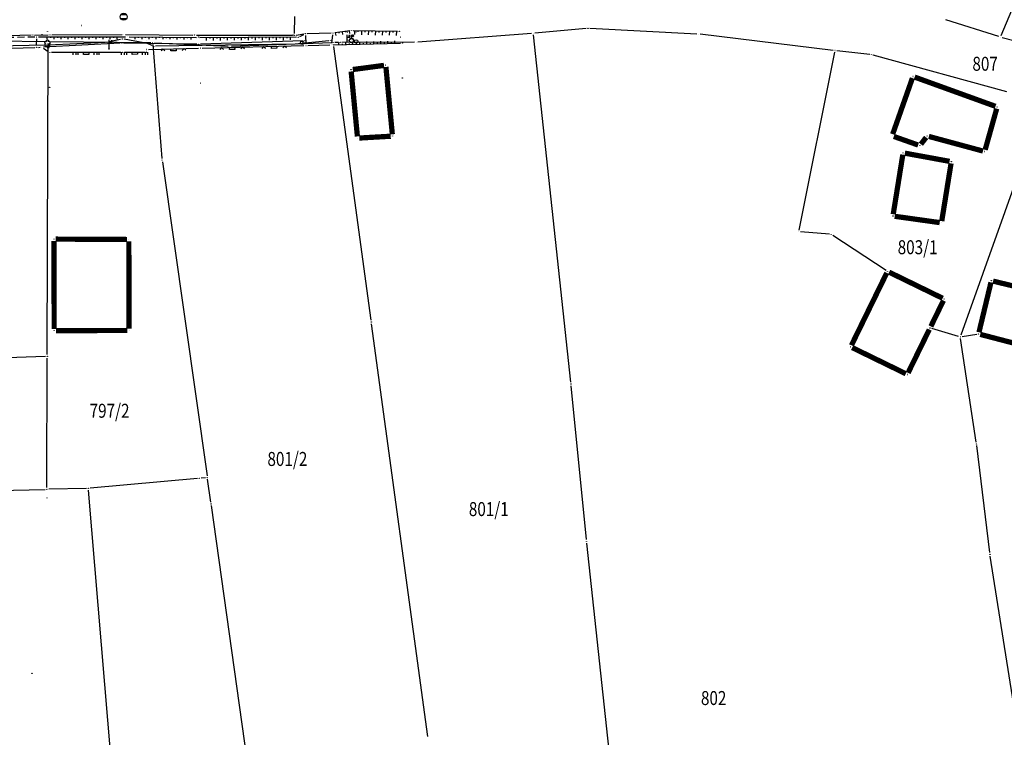
# Model space of a CAD drawing. Units: inches. Extents: x 7526843 to 7542956, y 4818805 to 4865786.
# Drawn here: x 7527882 to 7528023, y 4822801 to 4822904 of the extents above; entities that cross this region are included whole.
import ezdxf
from ezdxf.enums import TextEntityAlignment as Align

# ---------------------------------------------------------------- set-up
doc = ezdxf.new("R2010")
doc.units = ezdxf.units.IN
doc.header["$LTSCALE"] = 0.5
doc.header["$MEASUREMENT"] = 0
doc.header["$PDMODE"] = 33
doc.header["$PDSIZE"] = 0.03
doc.linetypes.add('CRTICE', pattern=[3, 2, -1])
for name, color, linetype in [('Detalj_Linije', 7, 'Continuous'), ('Detaljne_tacke', 7, 'Continuous'), ('DIGITALIZOVANE_TACKE', 7, 'Continuous'), ('GRALIN-3', 74, 'Continuous'), ('GRALIN-4', 6, 'Continuous'), ('OPOV-3', 6, 'Continuous'), ('propust', 4, 'CRTICE'), ('TAC-13', 7, 'Continuous'), ('TAC-14', 7, 'Continuous'), ('TAC-16', 7, 'Continuous'), ('TAC-2', 7, 'Continuous'), ('TAC-3', 7, 'Continuous'), ('telefon', 200, 'Continuous'), ('Topografski_Znaci', 7, 'Continuous')]:
    doc.layers.add(name, color=color, linetype=linetype)
doc.styles.add('MAPSOFT18', font='MAPC104.SHX')

# ---------------------------------------------------------------- blocks, each defined once
blk = doc.blocks.new('T132')
at = {"linetype": 'Continuous'}
for q in [(0, 0.5), (0.5, 0)]:
    blk.add_line((0, 0), q, dxfattribs=at)
for centre, radius, start, end in [((-0.3, 1.3), 0.5, 90, 225), ((-0.3, 0.8), 0.45, 120, 330), ((-0.1, 1.7), 0.35, 60, 180), ((0.3, 0.8), 0.45, 210, 60), ((0.1, 1.7), 0.35, 0, 120), ((0.3, 1.3), 0.5, 315, 90)]:
    blk.add_arc(centre, radius, start, end, dxfattribs=at)
blk = doc.blocks.new('T513')
at = {"linetype": 'Continuous'}
for p, q in [((0, 0), (0, 2)), ((0, 1.4), (0.7, 1.4)), ((0.5, 1.8), (0.5, 1.4)), ((0.7, 1.8), (0.5, 1.8)), ((0.7, 1.4), (0.7, 1.8))]:
    blk.add_line(p, q, dxfattribs=at)
blk = doc.blocks.new('T388')
at = {"linetype": 'Continuous'}
for p, q in [((-0.8, 0.6), (0.8, 0.6)), ((0.8, -0.6), (-0.8, -0.6))]:
    blk.add_line(p, q, dxfattribs=at)
blk.add_circle((0, 0), 1, dxfattribs=at)
blk = doc.blocks.new('T561')
at = {"linetype": 'Continuous'}
blk.add_circle((0, 0), 0.5, dxfattribs=at)
blk = doc.blocks.new('L18')
at = {"linetype": 'Continuous'}
for p, q in [((-0.9375, 0.1875), (-0.9375, 0)), ((-0.75, 0), (-0.75, 0.1875)), ((-0.5625, 0.1875), (-0.5625, 0)), ((-0.1875, 0.15), (0.1875, 0.15)), ((-0.1875, 0), (-0.1875, 0.15)), ((0.1875, 0.15), (0.1875, 0)), ((0.5625, 0.1875), (0.5625, 0)), ((0.75, 0), (0.75, 0.1875)), ((0.9375, 0.1875), (0.9375, 0))]:
    blk.add_line(p, q, dxfattribs=at)
blk = doc.blocks.new('L22')
at = {"linetype": 'Continuous'}
for p, q in [((-0.881, 0.131), (-0.75, 0)), ((-0.75, 0), (-0.618, 0.131)), ((-0.187, 0.15), (0.188, 0.15)), ((-0.187, 0), (-0.187, 0.15)), ((0.188, 0.15), (0.188, 0)), ((0.619, 0.131), (0.75, 0)), ((0.75, 0), (0.882, 0.131))]:
    blk.add_line(p, q, dxfattribs=at)
blk = doc.blocks.new('T457')
at = {"linetype": 'Continuous'}
for p, q in [((0, 0.5), (0, 1.25)), ((0, 1), (0.5, 1)), ((0.5, 1), (0.25, 1.25)), ((0.5, 1), (0.25, 0.75))]:
    blk.add_line(p, q, dxfattribs=at)
for radius in [0.5, 0.43]:
    blk.add_circle((0, 0), radius, dxfattribs=at)
blk = doc.blocks.new('T1')
at = {"linetype": 'Continuous'}
blk.add_point((0, 0), dxfattribs=at)
blk.add_attdef('OZN-TAC', (0, 0), '', height=5)

msp = doc.modelspace()

# ---------------------------------------------------------------- linework, layer by layer
at = {"layer": 'Detalj_Linije'}
for p, q in [((7527921.51, 4822901.96, 164.34), (7527921.55, 4822904.39, 164.29)), ((7527883.89, 4822901.73, 164.69), (7527864.5, 4822901.07, 165)), ((7527884.39, 4822901.74, 164.69), (7527886.34, 4822901.78, 164.65)), ((7527897.39, 4822901.45, 164.56), (7527884.95, 4822901.45, 164.81)), ((7527886.84, 4822901.78, 164.65), (7527896.89, 4822901.83, 164.56)), ((7527897.39, 4822901.83, 164.56), (7527907.02, 4822901.75, 164.44)), ((7527907.51, 4822901.37, 164.44), (7527897.89, 4822901.45, 164.56)), ((7527907.51, 4822901.74, 164.44), (7527921.26, 4822901.72, 164.34)), ((7527921.82, 4822901.43, 164.46), (7527908.01, 4822901.37, 164.44)), ((7527921.75, 4822901.75, 164.34), (7527922.84, 4822901.9, 164.35)), ((7527922.29, 4822901.54, 164.46), (7527922.86, 4822901.82, 164.35)), ((7527923.1, 4822901.69, 164.35), (7527923.16, 4822900.5, 164.33)), ((7527926.78, 4822902, 164.32), (7527923.33, 4822901.94, 164.35)), ((7527926.84, 4822900.59, 164.3), (7527927, 4822901.76, 164.32)), ((7527929.41, 4822902.37, 164.6), (7527927.28, 4822902.05, 164.32)), ((7527929.91, 4822902.4, 164.6), (7527936.25, 4822902.28, 164.18)), ((7527881.09, 4822899.86, 164.9), (7527884.44, 4822899.97, 164.86)), ((7527884.94, 4822899.99, 164.86), (7527885.19, 4822900, 164.86)), ((7527885.65, 4822899.87, 164.8), (7527886.36, 4822899.41, 164.75)), ((7527896.62, 4822900.6, 164.46), (7527885.68, 4822900.02, 164.8)), ((7527907.58, 4822900.43, 164.24), (7527897.12, 4822900.6, 164.46)), ((7527900.67, 4822899.69, 166.92), (7527907.82, 4822899.87, 164.43)), ((7527922.76, 4822900.92, 164.11), (7527908.08, 4822900.43, 164.24)), ((7527908.32, 4822899.88, 164.43), (7527922.88, 4822900.25, 164.49)), ((7527923.43, 4822900.26, 164.33), (7527926.56, 4822900.34, 164.3)), ((7527927.06, 4822900.35, 164.3), (7527936.69, 4822900.6, 164.04)), ((7527886.83, 4822899.28, 164.75), (7527896.72, 4822899.29, 164.65)), ((7527897.22, 4822899.29, 164.65), (7527900.17, 4822899.29, 166.94))]:
    msp.add_line(p, q, dxfattribs=at)
at = {"layer": 'Detaljne_tacke'}
for p in [(7527891.08, 4822903.11, 164.62), (7527884.14, 4822901.74, 164.69), (7527884.7, 4822901.45, 164.81), (7527885.45, 4822901.79, 164.73), (7527886.25, 4822902.22, 164.66), (7527886.59, 4822901.78, 164.65), (7527897.14, 4822901.83, 164.56), (7527897.71, 4822901.54, 164.69), (7527907.26, 4822901.74, 164.44), (7527907.83, 4822901.46, 164.56), (7527921.32, 4822901.76, 164.36), (7527921.51, 4822901.71, 164.34), (7527922.07, 4822901.43, 164.46), (7527923.08, 4822901.94, 164.35), (7527927.03, 4822902.01, 164.32), (7527929.06, 4822902.16, 164.32), (7527929.66, 4822902.41, 164.6), (7527930.34, 4822902.17, 164.42), (7527936.5, 4822902.27, 164.18), (7527936.63, 4822901.44, 163.7), (7527884.69, 4822899.98, 164.86), (7527885.44, 4822900.01, 164.8), (7527886.23, 4822899.97, 164.76), (7527895.03, 4822899.76, 164.6), (7527895.04, 4822900.01, 164.6), (7527896.87, 4822900.61, 164.46), (7527900.43, 4822900.96, 166.87), (7527907.83, 4822900.42, 164.24), (7527908.07, 4822899.87, 164.43), (7527922.63, 4822900.63, 164.49), (7527923, 4822900.93, 164.11), (7527923.18, 4822900.25, 164.33), (7527926.81, 4822900.35, 164.3), (7527929.06, 4822901.05, 164.32), (7527929.06, 4822900.76, 164.32), (7527929.66, 4822900.96, 164.6), (7527930.34, 4822900.82, 164.42), (7527936.94, 4822900.61, 164.04), (7527886.58, 4822899.28, 164.75), (7527896.97, 4822899.29, 164.65), (7527900.42, 4822899.68, 166.92), (7527900.42, 4822899.29, 166.94), (7527936.92, 4822895.61, 164.14), (7527886.56, 4822894.28, 164.85), (7527908.06, 4822894.87, 164.53)]:
    msp.add_point(p, dxfattribs=at)
at = {"layer": 'DIGITALIZOVANE_TACKE'}
for p in [(7527896.94, 4822901.18), (7527886.12, 4822900.3), (7527894.75, 4822900.71), (7527900.26, 4822900.61), (7527901.43, 4822900.14), (7527921.87, 4822900.47), (7527926.66, 4822900.93)]:
    msp.add_point(p, dxfattribs=at)
at = {"layer": 'GRALIN-3', "linetype": 'Continuous'}
for p, q in [((7528022.47, 4822901.67, 0.29), (7528025.13, 4822907.99, -0.09)), ((7527963.21, 4822902.69, 0.4), (7527955.87, 4822902.03, 0.4)), ((7527978.98, 4822901.89, 0.4), (7527963.71, 4822902.7, 0.4)), ((7528022.13, 4822901.52, 0.3), (7528014.55, 4822903.93, 0.4)), ((7527955.37, 4822901.99, 0.39), (7527939.16, 4822900.75, -0.19)), ((7527960.99, 4822852.13, 0.4), (7527955.65, 4822901.76, 0.4)), ((7527998.49, 4822899.56, 0.3), (7527979.48, 4822901.85, 0.4)), ((7528027.34, 4822900.09, 0.3), (7528022.61, 4822901.37, 0.3)), ((7527886.09, 4822900.79, 0.01), (7527878.82, 4822900.87, 0.19)), ((7527886.21, 4822856.09), (7527886.34, 4822900.54)), ((7527901.01, 4822900.63, 0.2), (7527886.59, 4822900.79, 0)), ((7527901.28, 4822900.38, 0.2), (7527902.59, 4822884.12, 0.4)), ((7527901.51, 4822900.62, 0.2), (7527912.03, 4822900.17, 0.2)), ((7527912.53, 4822900.17, 0.2), (7527926.8, 4822900.66, 0)), ((7527932.46, 4822860.99), (7527927.12, 4822900.12)), ((7527927.81, 4822900.69), (7527927.3, 4822900.68)), ((7527938.66, 4822900.73, -0.2), (7527928.31, 4822900.7, 0)), ((7527993.61, 4822873.88, 0.4), (7527998.69, 4822899.28, 0.3)), ((7528003.7, 4822898.97, 0.3), (7527998.99, 4822899.5, 0.3)), ((7528023.27, 4822893.64, 0.3), (7528004.19, 4822898.87, 0.3)), ((7528028.41, 4822891.74, 0.3), (7528016.71, 4822858.86, 0)), ((7527902.65, 4822883.62, 0.4), (7527909.03, 4822838.77, 0)), ((7527997.94, 4822873.28, 0.4), (7527993.81, 4822873.61, 0.4)), ((7528006.03, 4822868.12, 0.01), (7527998.4, 4822873.12, 0.39)), ((7527940.55, 4822801.53), (7527932.52, 4822860.49)), ((7528016.39, 4822858.69), (7528012.55, 4822859.82)), ((7528016.88, 4822858.66), (7528018.99, 4822859)), ((7528018.92, 4822843.58), (7528016.67, 4822858.37)), ((7527885.96, 4822855.83), (7527870.64, 4822855.23)), ((7527886.16, 4822837.09), (7527886.21, 4822855.59)), ((7527963.22, 4822829.67, 0.4), (7527961.04, 4822851.63, 0.4)), ((7528020.84, 4822827.81), (7528018.99, 4822843.08)), ((7527907.67, 4822838.4), (7527892.33, 4822837)), ((7527908.82, 4822838.5), (7527908.17, 4822838.44)), ((7527909.57, 4822835.01, 0.37), (7527909.11, 4822838.27, 0.03)), ((7527876.34, 4822836.62), (7527885.91, 4822836.83)), ((7527891.83, 4822836.97), (7527886.41, 4822836.85)), ((7527897.29, 4822774.87), (7527892.1, 4822836.73)), ((7527909.64, 4822834.51, 0.4), (7527915.22, 4822794.65, 0.1)), ((7527968.61, 4822779.93, 0.1), (7527963.27, 4822829.17, 0.4)), ((7528032.34, 4822755.01), (7528020.91, 4822827.31))]:
    msp.add_line(p, q, dxfattribs=at)
at = {"layer": 'GRALIN-3', "linetype": 'Continuous', "const_width": 0.75}
for points in [[(7528001.08, 4822857.42), (7528006.13, 4822867.76)], [(7528012.2, 4822859.67), (7528009.17, 4822853.47)], [(7528027.71, 4822856.83), (7528019.48, 4822858.98)], [(7528008.84, 4822853.36), (7528001.19, 4822857.09)]]:
    msp.add_lwpolyline(points, dxfattribs=at)
at = {"layer": 'GRALIN-4', "linetype": 'Continuous', "const_width": 0.75}
for points in [[(7527929.85, 4822896.82), (7527934.31, 4822897.41)], [(7527934.58, 4822897.19), (7527935.5, 4822887.56)], [(7527930.51, 4822887.26), (7527929.62, 4822896.54)], [(7528009.79, 4822895.59), (7528006.97, 4822887.58)], [(7528021.66, 4822891.56), (7528010.11, 4822895.74)], [(7528020.18, 4822885.35), (7528021.83, 4822891.23)], [(7527935.27, 4822887.29), (7527930.78, 4822887.03)], [(7528007.13, 4822887.26), (7528010.61, 4822886.03)], [(7528011, 4822886.15), (7528011.75, 4822887.12)], [(7528012.14, 4822887.26), (7528019.87, 4822885.17)], [(7528008.42, 4822884.66), (7528007.05, 4822876.14)], [(7528015.1, 4822883.7), (7528008.71, 4822884.87)], [(7528013.98, 4822875.16), (7528015.31, 4822883.41)], [(7528007.26, 4822875.85), (7528013.69, 4822874.95)], [(7527887.16, 4822872.34), (7527887.2, 4822859.76)], [(7527897.61, 4822872.54), (7527887.41, 4822872.59)], [(7527897.9, 4822859.79), (7527897.86, 4822872.29)], [(7528014.11, 4822864.14), (7528006.46, 4822867.87)], [(7528019.3, 4822859.28), (7528021.01, 4822866.41)], [(7528029.73, 4822864.57), (7528021.31, 4822866.59)], [(7528014.22, 4822863.81), (7528012.42, 4822860.11)], [(7527887.45, 4822859.51), (7527897.65, 4822859.54)]]:
    msp.add_lwpolyline(points, dxfattribs=at)
at = {"layer": 'propust'}
for p, q in [((7527884.45, 4822901.45, 164.81), (7527881.01, 4822901.39, 164.83)), ((7527884.69, 4822900.23, 164.86), (7527884.7, 4822901.2, 164.81))]:
    msp.add_line(p, q, dxfattribs=at)
at = {"layer": 'telefon'}
for p, q in [((7527885.87, 4822900.29), (7527870.12, 4822899.94)), ((7527894.5, 4822900.7), (7527886.37, 4822900.31)), ((7527896.69, 4822901.13), (7527895, 4822900.76)), ((7527900.02, 4822900.65), (7527897.18, 4822901.14)), ((7527901.2, 4822900.23), (7527900.5, 4822900.52)), ((7527921.62, 4822900.46), (7527901.68, 4822900.14)), ((7527926.41, 4822900.91), (7527922.12, 4822900.49))]:
    msp.add_line(p, q, dxfattribs=at)
at = {"layer": 'Topografski_Znaci'}
for p, q in [((7527886.17, 4822901.45, 164.69), (7527886.17, 4822901.17, 164.69)), ((7527886.67, 4822901.45, 164.69), (7527886.67, 4822901.36, 164.69)), ((7527887.17, 4822901.45, 164.69), (7527887.17, 4822901.17, 164.69)), ((7527887.67, 4822901.45, 164.69), (7527887.67, 4822901.36, 164.69)), ((7527888.17, 4822901.45, 164.69), (7527888.17, 4822901.17, 164.69)), ((7527888.67, 4822901.45, 164.69), (7527888.67, 4822901.36, 164.69)), ((7527889.17, 4822901.45, 164.69), (7527889.17, 4822901.17, 164.69)), ((7527889.67, 4822901.45, 164.69), (7527889.67, 4822901.36, 164.69)), ((7527890.17, 4822901.45, 164.69), (7527890.17, 4822901.17, 164.69)), ((7527890.67, 4822901.45, 164.69), (7527890.67, 4822901.36, 164.69)), ((7527891.17, 4822901.45, 164.69), (7527891.17, 4822901.17, 164.69)), ((7527891.67, 4822901.45, 164.69), (7527891.67, 4822901.36, 164.69)), ((7527892.17, 4822901.45, 164.69), (7527892.17, 4822901.17, 164.69)), ((7527892.67, 4822901.45, 164.69), (7527892.67, 4822901.36, 164.69)), ((7527893.17, 4822901.45, 164.69), (7527893.17, 4822901.17, 164.69)), ((7527893.67, 4822901.45, 164.69), (7527893.67, 4822901.36, 164.69)), ((7527894.17, 4822901.45, 164.69), (7527894.17, 4822901.17, 164.69)), ((7527894.67, 4822901.45, 164.69), (7527894.67, 4822901.36, 164.69)), ((7527895.17, 4822901.45, 164.69), (7527895.17, 4822901.17, 164.69)), ((7527895.67, 4822901.45, 164.69), (7527895.67, 4822901.36, 164.69)), ((7527896.17, 4822901.45, 164.69), (7527896.17, 4822901.17, 164.69)), ((7527898.7, 4822901.44, 164.5), (7527898.7, 4822901.18, 164.5)), ((7527899.2, 4822901.44, 164.5), (7527899.2, 4822901.35, 164.5)), ((7527899.7, 4822901.44, 164.5), (7527899.7, 4822901.17, 164.5)), ((7527900.2, 4822901.43, 164.5), (7527900.2, 4822901.34, 164.5)), ((7527900.7, 4822901.43, 164.5), (7527900.7, 4822901.16, 164.5)), ((7527901.2, 4822901.42, 164.5), (7527901.2, 4822901.33, 164.5)), ((7527901.7, 4822901.42, 164.5), (7527901.7, 4822901.15, 164.5)), ((7527902.2, 4822901.42, 164.5), (7527902.2, 4822901.33, 164.5)), ((7527902.7, 4822901.41, 164.5), (7527902.7, 4822901.15, 164.5)), ((7527903.2, 4822901.41, 164.5), (7527903.2, 4822901.32, 164.5)), ((7527903.7, 4822901.4, 164.5), (7527903.7, 4822901.14, 164.5)), ((7527904.2, 4822901.4, 164.5), (7527904.2, 4822901.31, 164.5)), ((7527904.7, 4822901.39, 164.5), (7527904.7, 4822901.13, 164.5)), ((7527905.2, 4822901.39, 164.5), (7527905.2, 4822901.3, 164.5)), ((7527905.7, 4822901.39, 164.5), (7527905.7, 4822901.12, 164.5)), ((7527906.2, 4822901.38, 164.5), (7527906.2, 4822901.29, 164.5)), ((7527906.7, 4822901.38, 164.5), (7527906.7, 4822901.11, 164.5)), ((7527908.92, 4822901.37, 164.45), (7527908.92, 4822900.99, 164.45)), ((7527909.42, 4822901.38, 164.45), (7527909.42, 4822901.25, 164.45)), ((7527909.92, 4822901.38, 164.45), (7527909.92, 4822900.99, 164.45)), ((7527910.42, 4822901.38, 164.45), (7527910.42, 4822901.25, 164.45)), ((7527910.92, 4822901.38, 164.45), (7527910.92, 4822900.99, 164.45)), ((7527911.42, 4822901.38, 164.45), (7527911.42, 4822901.26, 164.45)), ((7527911.92, 4822901.39, 164.45), (7527911.92, 4822901, 164.45)), ((7527912.42, 4822901.39, 164.45), (7527912.42, 4822901.26, 164.45)), ((7527912.92, 4822901.39, 164.45), (7527912.92, 4822901, 164.45)), ((7527913.42, 4822901.39, 164.45), (7527913.42, 4822901.26, 164.45)), ((7527913.92, 4822901.4, 164.45), (7527913.92, 4822901.01, 164.45)), ((7527914.42, 4822901.4, 164.45), (7527914.42, 4822901.27, 164.45)), ((7527914.92, 4822901.4, 164.45), (7527914.92, 4822901.01, 164.45)), ((7527915.42, 4822901.4, 164.45), (7527915.42, 4822901.27, 164.45)), ((7527915.92, 4822901.4, 164.45), (7527915.92, 4822901.02, 164.45)), ((7527916.42, 4822901.41, 164.45), (7527916.42, 4822901.28, 164.45)), ((7527916.92, 4822901.41, 164.45), (7527916.92, 4822901.02, 164.45)), ((7527917.42, 4822901.41, 164.45), (7527917.42, 4822901.28, 164.45)), ((7527917.92, 4822901.41, 164.45), (7527917.92, 4822901.02, 164.45)), ((7527918.42, 4822901.41, 164.45), (7527918.42, 4822901.29, 164.45)), ((7527918.92, 4822901.42, 164.45), (7527918.92, 4822901.03, 164.45)), ((7527919.42, 4822901.42, 164.45), (7527919.42, 4822901.29, 164.45)), ((7527919.92, 4822901.42, 164.45), (7527919.92, 4822901.03, 164.45)), ((7527920.42, 4822901.42, 164.45), (7527920.42, 4822901.29, 164.45)), ((7527920.92, 4822901.43, 164.45), (7527920.92, 4822901.04, 164.45)), ((7527927.35, 4822902.06, 164.46), (7527927.41, 4822901.66, 164.46)), ((7527927.84, 4822902.13, 164.46), (7527927.86, 4822902, 164.46)), ((7527928.34, 4822902.21, 164.46), (7527928.4, 4822901.82, 164.46)), ((7527928.83, 4822902.28, 164.46), (7527928.85, 4822902.15, 164.46)), ((7527929.33, 4822902.36, 164.46), (7527929.39, 4822901.97, 164.46)), ((7527930.09, 4822902.4, 164.39), (7527930.08, 4822901.81, 164.39)), ((7527930.59, 4822902.39, 164.39), (7527930.58, 4822902.19, 164.39)), ((7527931.09, 4822902.38, 164.39), (7527931.08, 4822901.79, 164.39)), ((7527931.59, 4822902.37, 164.39), (7527931.58, 4822902.17, 164.39)), ((7527932.09, 4822902.36, 164.39), (7527932.07, 4822901.77, 164.39)), ((7527932.59, 4822902.35, 164.39), (7527932.58, 4822902.15, 164.39)), ((7527933.09, 4822902.34, 164.39), (7527933.07, 4822901.75, 164.39)), ((7527933.59, 4822902.33, 164.39), (7527933.58, 4822902.13, 164.39)), ((7527934.09, 4822902.32, 164.39), (7527934.07, 4822901.73, 164.39)), ((7527934.59, 4822902.31, 164.39), (7527934.58, 4822902.11, 164.39)), ((7527935.09, 4822902.3, 164.39), (7527935.07, 4822901.71, 164.39)), ((7527935.59, 4822902.29, 164.39), (7527935.58, 4822902.09, 164.39)), ((7527936.09, 4822902.28, 164.39), (7527936.07, 4822901.69, 164.39)), ((7527927.88, 4822900.37, 164.17), (7527927.87, 4822900.7, 164.17)), ((7527928.38, 4822900.39, 164.17), (7527928.38, 4822900.5, 164.17)), ((7527928.88, 4822900.4, 164.17), (7527928.87, 4822900.73, 164.17)), ((7527929.38, 4822900.41, 164.17), (7527929.37, 4822900.52, 164.17)), ((7527929.88, 4822900.42, 164.17), (7527929.87, 4822900.75, 164.17)), ((7527930.38, 4822900.44, 164.17), (7527930.37, 4822900.55, 164.17)), ((7527930.88, 4822900.45, 164.17), (7527930.87, 4822900.78, 164.17)), ((7527931.38, 4822900.46, 164.17), (7527931.37, 4822900.57, 164.17)), ((7527931.88, 4822900.48, 164.17), (7527931.87, 4822900.8, 164.17)), ((7527932.38, 4822900.49, 164.17), (7527932.37, 4822900.6, 164.17)), ((7527932.88, 4822900.5, 164.17), (7527932.87, 4822900.83, 164.17)), ((7527933.38, 4822900.51, 164.17), (7527933.37, 4822900.62, 164.17)), ((7527933.88, 4822900.53, 164.17), (7527933.87, 4822900.85, 164.17)), ((7527934.38, 4822900.54, 164.17), (7527934.37, 4822900.65, 164.17)), ((7527934.88, 4822900.55, 164.17), (7527934.87, 4822900.88, 164.17)), ((7527935.38, 4822900.57, 164.17), (7527935.37, 4822900.67, 164.17)), ((7527935.88, 4822900.58, 164.17), (7527935.87, 4822900.91, 164.17))]:
    msp.add_line(p, q, dxfattribs=at)

# ---------------------------------------------------------------- block references
at = {"layer": 'TAC-13'}
for p in [(7527886.34, 4822900.79), (7527927.05, 4822900.67), (7527928.06, 4822900.7), (7527886.21, 4822855.84), (7527907.92, 4822838.42), (7527909.07, 4822838.52), (7527886.16, 4822836.84), (7527892.08, 4822836.98)]:
    msp.add_blockref('T1', p, dxfattribs=at)
at = {"layer": 'TAC-14'}
for p in [(7527927.09, 4822900.37), (7527887.16, 4822872.59), (7527897.86, 4822872.54), (7527932.49, 4822860.74), (7527887.2, 4822859.51), (7527897.9, 4822859.54), (7528012.31, 4822859.89), (7528016.63, 4822858.62), (7528018.96, 4822843.33), (7528020.87, 4822827.56)]:
    msp.add_blockref('T1', p, dxfattribs=at)
at = {"layer": 'TAC-16'}
for p in [(7527886.21, 4822854.62), (7527886.16, 4822835.62), (7527884.02, 4822810.56)]:
    msp.add_blockref('T1', p, dxfattribs=at)
at = {"layer": 'TAC-2'}
for p in [(7528006.89, 4822887.34), (7528011.9, 4822887.32), (7528010.85, 4822885.95), (7528008.46, 4822884.91), (7528007.01, 4822875.89)]:
    msp.add_blockref('T1', p, dxfattribs=at)
at = {"layer": 'TAC-3'}
for p in [(7527963.46, 4822902.71, 0.4), (7527955.62, 4822902.01, 0.4), (7527979.23, 4822901.88, 0.4), (7528022.37, 4822901.44, 0.3), (7527901.26, 4822900.63, 0.2), (7527912.28, 4822900.16, 0.2), (7527938.91, 4822900.73, -0.2), (7527998.74, 4822899.53, 0.3), (7528003.95, 4822898.94, 0.3), (7527934.56, 4822897.44), (7527929.6, 4822896.79), (7528009.87, 4822895.83, 0.3), (7528021.9, 4822891.47, 0.3), (7527935.52, 4822887.31), (7527930.53, 4822887.01), (7528020.11, 4822885.11, 0.4), (7527902.61, 4822883.87, 0.4), (7528015.35, 4822883.66, 0.4), (7528013.94, 4822874.91, 0.6), (7527993.56, 4822873.63, 0.4), (7527998.19, 4822873.26, 0.4), (7528006.24, 4822867.98), (7528021.07, 4822866.65, 0.3), (7528014.33, 4822864.03), (7528019.24, 4822859.04), (7528000.97, 4822857.2), (7528009.06, 4822853.25, 0.3), (7527961.02, 4822851.88, 0.4), (7527909.61, 4822834.76, 0.4), (7527963.24, 4822829.42, 0.4)]:
    msp.add_blockref('T1', p, dxfattribs=at)
at = {"layer": 'Topografski_Znaci'}
for name, p, xscale, yscale, zscale in [('T388', (7527897.12, 4822904.36, 164.55), 0.5, 0.5, 0.5), ('T513', (7527929.06, 4822900.76, 164.32), 0.5, 0.5, 0.5), ('T457', (7527929.66, 4822900.96, 164.6), 0.6500000003725291, 0.6500000003725291, 0.65), ('T132', (7527886.23, 4822899.97, 164.76), 0.5, 0.5, 0.5), ('T513', (7527895.03, 4822899.76, 164.6), 0.6500000003725291, 0.6500000003725291, 0.65), ('T561', (7527922.63, 4822900.63, 164.49), 0.5, 0.5, 0.5), ('T561', (7527930.34, 4822900.82, 164.42), 0.5, 0.5, 0.5)]:
    msp.add_blockref(name, p, dxfattribs=dict(at, xscale=xscale, yscale=yscale, zscale=zscale))
at = {"layer": 'Topografski_Znaci', "yscale": 2, "zscale": 1.999999999994999}
for name, p, xscale, rotation in [('L22', (7527904.25, 4822899.78, 166.92), 2.00000000026775, 181.4533935466259), ('L22', (7527912.6, 4822899.99, 164.43), 2.00000000026775, 181.4533935466259), ('L22', (7527918.6, 4822900.14, 164.43), 2.00000000026775, 181.4533935466259), ('L18', (7527891.77, 4822899.28, 164.75), 1.999999999672671, 180.0493521516085), ('L18', (7527898.7, 4822899.29, 164.65), 1.999999999672671, 180.0493521516085)]:
    msp.add_blockref(name, p, dxfattribs=dict(at, xscale=xscale, rotation=rotation))

# ---------------------------------------------------------------- texts
at = {"layer": 'OPOV-3', "linetype": 'Continuous', "style": 'MAPSOFT18', "width": 0.8}
for s, p in [('807', (7528020.18, 4822897.64)), ('803/1', (7528010.54, 4822871.43)), ('797/2', (7527895.11, 4822848.06)), ('801/2', (7527920.51, 4822841.18)), ('801/1', (7527949.28, 4822834.02)), ('802', (7527981.4, 4822807.02))]:
    msp.add_text(s, height=2, dxfattribs=at).set_placement(p, align=Align.MIDDLE_CENTER)

doc.saveas('drawing.dxf')
